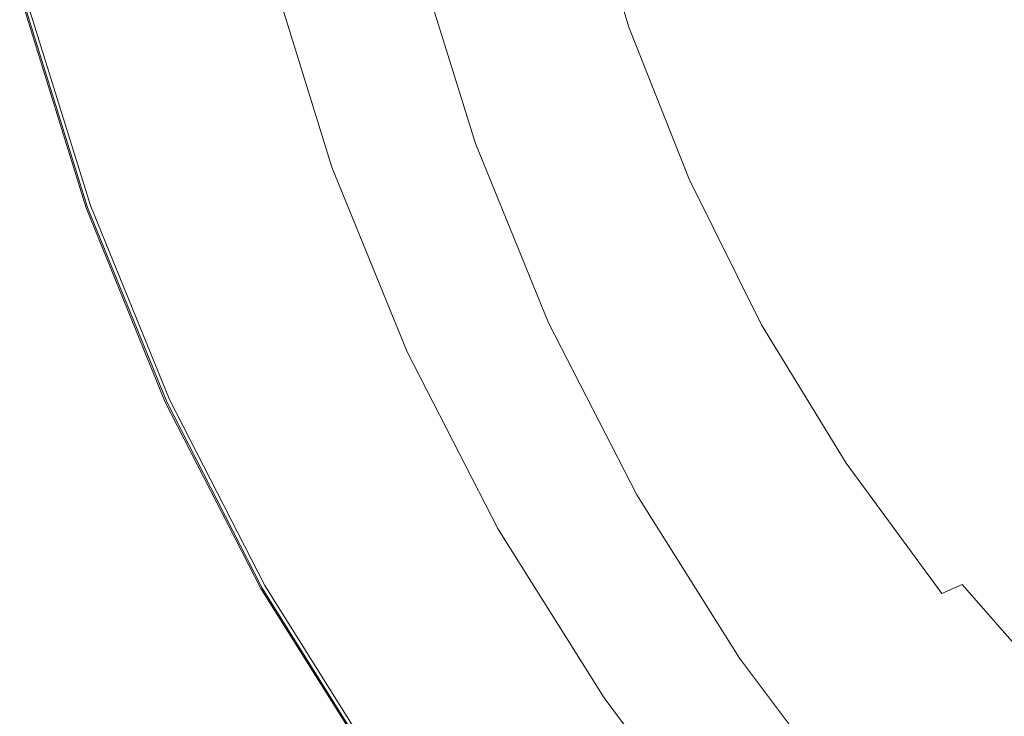
# Model space of a CAD drawing. Extents: x -557 to 1033, y -210 to 550.
# Drawn here: x -545 to -392, y -36 to 72 of the extents above; entities that cross this region are included whole.
import ezdxf

# ---------------------------------------------------------------- set-up
doc = ezdxf.new("R2010")
doc.units = 0
doc.header["$LTSCALE"] = 500
doc.header["$MEASUREMENT"] = 0
doc.layers.add('VICTORIA_CERAMIKA', color=7, linetype='Continuous')

msp = doc.modelspace()

# ---------------------------------------------------------------- linework, layer by layer
at = {"layer": 'VICTORIA_CERAMIKA', "lineweight": 0}
for points, invisible_edges in [([(-450.49, 70.52, 943.01), (-457.81, 94.73, 943.01), (-463.22, 93.58, 945.69), (-455.78, 69, 945.69)], 15), ([(-450.49, 70.52, 943.01), (-447, 71.27, 938.81), (-454.26, 95.3, 938.81), (-457.81, 94.73, 943.01)], 7), ([(-447, 71.27, 938.81), (-443.78, 71.74, 932.65), (-451, 95.65, 932.65), (-454.26, 95.3, 938.81)], 15), ([(-455.78, 69, 945.69), (-463.22, 93.58, 945.69), (-472.04, 91.5, 947.29), (-464.37, 66.26, 947.29)], 15), ([(-477.8, 61.81, 948.25), (-464.37, 66.26, 947.29), (-472.04, 91.5, 947.29), (-485.84, 88.14, 948.25)], 15), ([(-423.18, 60.96, 308.82), (-431.43, 87.5, 308.82), (-392.12, 92.34, 308.82), (-384.35, 67.36, 308.82)], 15), ([(-493.56, 56.53, 948.71), (-477.8, 61.81, 948.25), (-485.84, 88.14, 948.25), (-502.04, 84.14, 948.71)], 15), ([(-447.4, 56.97, 308.87), (-455.95, 84.47, 308.87), (-431.43, 87.5, 308.82), (-423.18, 60.96, 308.82)], 15), ([(-493.56, 56.53, 948.71), (-502.04, 84.14, 948.71), (-518.08, 80.16, 948.82), (-509.16, 51.27, 948.82)], 15), ([(-447.4, 56.97, 308.87), (-460.98, 54.73, 309.05), (-469.7, 82.78, 309.05), (-455.95, 84.47, 308.87)], 15), ([(-460.98, 54.73, 309.05), (-467.88, 53.59, 309.39), (-476.68, 81.92, 309.39), (-469.7, 82.78, 309.05)], 15), ([(-476.68, 52.14, 328.81), (-479.66, 51.65, 358.52), (-488.61, 80.45, 358.52), (-485.6, 80.82, 328.81)], 15), ([(-476.68, 52.14, 328.81), (-485.6, 80.82, 328.81), (-484.39, 80.97, 316.9), (-475.49, 52.34, 316.9)], 15), ([(-475.49, 52.34, 316.9), (-484.39, 80.97, 316.9), (-484.12, 81, 314.24), (-475.22, 52.38, 314.24)], 15), ([(-475.03, 52.42, 312.27), (-475.22, 52.38, 314.24), (-484.12, 81, 314.24), (-483.92, 81.03, 312.27)], 15), ([(-474.2, 52.55, 310.89), (-475.03, 52.42, 312.27), (-483.92, 81.03, 312.27), (-483.09, 81.13, 310.89)], 7), ([(-474.2, 52.55, 310.89), (-483.09, 81.13, 310.89), (-480.91, 81.4, 309.97), (-472.05, 52.91, 309.97)], 15), ([(-472.05, 52.91, 309.97), (-480.91, 81.4, 309.97), (-476.68, 81.92, 309.39), (-467.88, 53.59, 309.39)], 15), ([(-509.16, 51.27, 948.82), (-518.08, 80.16, 948.82), (-531.37, 76.85, 948.7), (-522.09, 46.9, 948.7)], 15), ([(-494.4, 49.22, 505.57), (-503.53, 78.61, 505.57), (-494.3, 79.75, 414.59), (-485.28, 50.73, 414.59)], 15), ([(-479.66, 51.65, 358.52), (-485.28, 50.73, 414.59), (-494.3, 79.75, 414.59), (-488.61, 80.45, 358.52)], 15), ([(-404.77, 77.36, 858.16), (-396.12, 55.51, 858.16), (-383.08, 57.87, 832.92), (-391.56, 79.26, 832.92)], 15), ([(-507.61, 47.05, 911.86), (-516.91, 76.96, 911.86), (-510.6, 77.74, 911.67), (-501.38, 48.07, 911.67)], 15), ([(-507.58, 47.05, 910.08), (-501.36, 48.07, 910.27), (-510.58, 77.74, 910.27), (-516.88, 76.97, 910.08)], 15), ([(-505.25, 47.43, 613.88), (-514.52, 77.26, 613.88), (-503.53, 78.61, 505.57), (-494.4, 49.22, 505.57)], 15), ([(-497.64, 48.69, 911.35), (-501.38, 48.07, 911.67), (-510.6, 77.74, 911.67), (-506.81, 78.21, 911.35)], 15), ([(-497.63, 48.69, 910.59), (-506.81, 78.21, 910.59), (-510.58, 77.74, 910.27), (-501.36, 48.07, 910.27)], 15), ([(-496.39, 48.89, 910.97), (-497.64, 48.69, 911.35), (-506.81, 78.21, 911.35), (-505.55, 78.36, 910.97)], 7), ([(-496.39, 48.89, 910.97), (-505.55, 78.36, 910.97), (-506.81, 78.21, 910.59), (-497.63, 48.69, 910.59)], 15), ([(-529.85, 44.28, 948.52), (-522.09, 46.9, 948.7), (-531.37, 76.85, 948.7), (-539.34, 74.87, 948.52)], 15), ([(-505.25, 47.43, 613.88), (-516.08, 45.65, 721.95), (-525.49, 75.91, 721.95), (-514.52, 77.26, 613.88)], 15), ([(-515.08, 45.81, 911.97), (-524.47, 76.03, 911.97), (-516.91, 76.96, 911.86), (-507.61, 47.05, 911.86)], 15), ([(-515.03, 45.82, 909.95), (-507.58, 47.05, 910.08), (-516.88, 76.97, 910.08), (-524.42, 76.04, 909.95)], 15), ([(-404.77, 77.36, 858.16), (-413.9, 76.04, 875.58), (-405.12, 53.89, 875.58), (-396.12, 55.51, 858.16)], 15), ([(-533.72, 42.96, 947.75), (-529.85, 44.28, 948.52), (-539.34, 74.87, 948.52), (-543.33, 73.88, 947.75)], 7), ([(-530.62, 43.25, 867.05), (-540.21, 74.09, 867.05), (-534.64, 74.78, 812.2), (-525.13, 44.16, 812.2)], 15), ([(-522.56, 44.58, 912.05), (-528.79, 43.55, 912.14), (-538.35, 74.32, 912.14), (-532.04, 75.1, 912.05)], 15), ([(-522.48, 44.59, 909.82), (-531.96, 75.11, 909.82), (-538.24, 74.34, 909.61), (-528.67, 43.57, 909.61)], 15), ([(-516.08, 45.65, 721.95), (-525.13, 44.16, 812.2), (-534.64, 74.78, 812.2), (-525.49, 75.91, 721.95)], 15), ([(-515.08, 45.81, 911.97), (-522.56, 44.58, 912.05), (-532.04, 75.1, 912.05), (-524.47, 76.03, 911.97)], 15), ([(-515.03, 45.82, 909.95), (-524.42, 76.04, 909.95), (-531.96, 75.11, 909.82), (-522.48, 44.59, 909.82)], 15), ([(-427.58, 74.07, 901.71), (-418.61, 51.45, 901.71), (-411.98, 52.65, 888.87), (-420.85, 75.04, 888.87)], 15), ([(-413.9, 76.04, 875.58), (-420.85, 75.04, 888.87), (-411.98, 52.65, 888.87), (-405.12, 53.89, 875.58)], 15), ([(-533.72, 42.96, 947.75), (-543.33, 73.88, 947.75), (-544.66, 73.54, 945.9), (-535.02, 42.53, 945.9)], 15), ([(-534.39, 42.63, 913.02), (-535.02, 42.53, 914.82), (-544.66, 73.54, 914.82), (-544.03, 73.62, 913.02)], 7), ([(-535.02, 42.53, 914.82), (-535.02, 42.53, 918.23), (-544.66, 73.54, 918.23), (-544.66, 73.54, 914.82)], 15), ([(-535.02, 42.53, 945.9), (-544.66, 73.54, 945.9), (-544.66, 73.54, 942.45), (-535.02, 42.53, 942.45)], 15), ([(-535.02, 42.53, 930.33), (-535.02, 42.53, 936.91), (-544.66, 73.54, 936.91), (-544.66, 73.54, 930.33)], 15), ([(-535.02, 42.53, 936.91), (-535.02, 42.53, 942.45), (-544.66, 73.54, 942.45), (-544.66, 73.54, 936.91)], 15), ([(-535.02, 42.53, 930.33), (-544.66, 73.54, 930.33), (-544.66, 73.54, 923.75), (-535.02, 42.53, 923.75)], 15), ([(-535.02, 42.53, 923.75), (-544.66, 73.54, 923.75), (-544.66, 73.54, 918.23), (-535.02, 42.53, 918.23)], 15), ([(-534.18, 42.66, 908.73), (-543.81, 73.65, 908.73), (-544.36, 73.58, 907.98), (-534.72, 42.57, 907.98)], 15), ([(-534.72, 42.57, 907.98), (-544.36, 73.58, 907.98), (-544.26, 73.59, 906.97), (-534.62, 42.59, 906.97)], 15), ([(-534.49, 42.61, 905.67), (-534.62, 42.59, 906.97), (-544.26, 73.59, 906.97), (-544.13, 73.61, 905.67)], 15), ([(-533.45, 42.78, 895.28), (-534.49, 42.61, 905.67), (-544.13, 73.61, 905.67), (-543.07, 73.74, 895.28)], 15), ([(-534.39, 42.63, 913.02), (-544.03, 73.62, 913.02), (-542.14, 73.86, 912.29), (-532.52, 42.94, 912.29)], 15), ([(-534.18, 42.66, 908.73), (-532.37, 42.96, 909.26), (-541.98, 73.88, 909.26), (-543.81, 73.65, 908.73)], 7), ([(-533.45, 42.78, 895.28), (-543.07, 73.74, 895.28), (-540.21, 74.09, 867.05), (-530.62, 43.25, 867.05)], 15), ([(-532.52, 42.94, 912.29), (-542.14, 73.86, 912.29), (-538.35, 74.32, 912.14), (-528.79, 43.55, 912.14)], 15), ([(-532.37, 42.96, 909.26), (-528.67, 43.57, 909.61), (-538.24, 74.34, 909.61), (-541.98, 73.88, 909.26)], 15), ([(-433.81, 73.17, 913.61), (-439.29, 72.38, 924.08), (-430.17, 49.37, 924.08), (-424.76, 50.34, 913.61)], 15), ([(-433.81, 73.17, 913.61), (-424.76, 50.34, 913.61), (-418.61, 51.45, 901.71), (-427.58, 74.07, 901.71)], 15), ([(-447, 71.27, 938.81), (-437.78, 47.99, 938.81), (-434.6, 48.57, 932.65), (-443.78, 71.74, 932.65)], 15), ([(-439.29, 72.38, 924.08), (-443.78, 71.74, 932.65), (-434.6, 48.57, 932.65), (-430.17, 49.37, 924.08)], 15), ([(-450.49, 70.52, 943.01), (-455.78, 69, 945.69), (-446.32, 45.19, 945.69), (-441.19, 47.06, 943.01)], 7), ([(-450.49, 70.52, 943.01), (-441.19, 47.06, 943.01), (-437.78, 47.99, 938.81), (-447, 71.27, 938.81)], 15), ([(-455.78, 69, 945.69), (-464.37, 66.26, 947.29), (-454.62, 41.8, 947.29), (-446.32, 45.19, 945.69)], 15), ([(-423.18, 60.96, 308.82), (-384.35, 67.36, 308.82), (-374.49, 43.16, 308.82), (-412.7, 35.25, 308.82)], 15), ([(-477.8, 61.81, 948.25), (-467.59, 36.31, 948.25), (-454.62, 41.8, 947.29), (-464.37, 66.26, 947.29)], 15), ([(-493.56, 56.53, 948.71), (-482.79, 29.78, 948.71), (-467.59, 36.31, 948.25), (-477.8, 61.81, 948.25)], 15), ([(-447.4, 56.97, 308.87), (-423.18, 60.96, 308.82), (-412.7, 35.25, 308.82), (-436.54, 30.32, 308.87)], 15), ([(-396.12, 55.51, 858.16), (-385.68, 34.54, 858.16), (-372.86, 37.32, 832.92), (-383.08, 57.87, 832.92)], 15), ([(-493.56, 56.53, 948.71), (-509.16, 51.27, 948.82), (-497.83, 23.28, 948.82), (-482.79, 29.78, 948.71)], 15), ([(-447.4, 56.97, 308.87), (-436.54, 30.32, 308.87), (-449.9, 27.55, 309.05), (-460.98, 54.73, 309.05)], 15), ([(-396.12, 55.51, 858.16), (-405.12, 53.89, 875.58), (-394.53, 32.62, 875.58), (-385.68, 34.54, 858.16)], 15), ([(-472.05, 52.91, 309.97), (-467.88, 53.59, 309.39), (-456.69, 26.15, 309.39), (-460.8, 25.3, 309.97)], 15), ([(-460.98, 54.73, 309.05), (-449.9, 27.55, 309.05), (-456.69, 26.15, 309.39), (-467.88, 53.59, 309.39)], 15), ([(-405.12, 53.89, 875.58), (-411.98, 52.65, 888.87), (-401.28, 31.15, 888.87), (-394.53, 32.62, 875.58)], 15), ([(-476.68, 52.14, 328.81), (-465.35, 24.36, 328.81), (-468.28, 23.75, 358.52), (-479.66, 51.65, 358.52)], 15), ([(-476.68, 52.14, 328.81), (-475.49, 52.34, 316.9), (-464.18, 24.6, 316.9), (-465.35, 24.36, 328.81)], 15), ([(-475.49, 52.34, 316.9), (-475.22, 52.38, 314.24), (-463.92, 24.65, 314.24), (-464.18, 24.6, 316.9)], 15), ([(-475.03, 52.42, 312.27), (-463.72, 24.69, 312.27), (-463.92, 24.65, 314.24), (-475.22, 52.38, 314.24)], 15), ([(-474.2, 52.55, 310.89), (-462.91, 24.86, 310.89), (-463.72, 24.69, 312.27), (-475.03, 52.42, 312.27)], 15), ([(-474.2, 52.55, 310.89), (-472.05, 52.91, 309.97), (-460.8, 25.3, 309.97), (-462.91, 24.86, 310.89)], 7), ([(-418.61, 51.45, 901.71), (-407.8, 29.74, 901.71), (-401.28, 31.15, 888.87), (-411.98, 52.65, 888.87)], 15), ([(-509.16, 51.27, 948.82), (-522.09, 46.9, 948.7), (-510.3, 17.88, 948.7), (-497.83, 23.28, 948.82)], 15), ([(-494.4, 49.22, 505.57), (-485.28, 50.73, 414.59), (-473.81, 22.6, 414.59), (-482.79, 20.75, 505.57)], 15), ([(-479.66, 51.65, 358.52), (-468.28, 23.75, 358.52), (-473.81, 22.6, 414.59), (-485.28, 50.73, 414.59)], 15), ([(-424.76, 50.34, 913.61), (-430.17, 49.37, 924.08), (-419.17, 27.27, 924.08), (-413.85, 28.42, 913.61)], 15), ([(-424.76, 50.34, 913.61), (-413.85, 28.42, 913.61), (-407.8, 29.74, 901.71), (-418.61, 51.45, 901.71)], 15), ([(-505.25, 47.43, 613.88), (-494.4, 49.22, 505.57), (-482.79, 20.75, 505.57), (-493.47, 18.54, 613.88)], 15), ([(-496.39, 48.89, 910.97), (-484.75, 20.34, 910.97), (-485.98, 20.09, 911.35), (-497.64, 48.69, 911.35)], 15), ([(-496.39, 48.89, 910.97), (-497.63, 48.69, 910.59), (-485.97, 20.09, 910.59), (-484.75, 20.34, 910.97)], 7), ([(-430.17, 49.37, 924.08), (-434.6, 48.57, 932.65), (-423.52, 26.32, 932.65), (-419.17, 27.27, 924.08)], 15), ([(-505.25, 47.43, 613.88), (-493.47, 18.54, 613.88), (-504.13, 16.33, 721.95), (-516.08, 45.65, 721.95)], 15), ([(-507.61, 47.05, 911.86), (-501.38, 48.07, 911.67), (-489.66, 19.33, 911.67), (-495.79, 18.06, 911.86)], 15), ([(-507.58, 47.05, 910.08), (-495.76, 18.06, 910.08), (-489.64, 19.33, 910.27), (-501.36, 48.07, 910.27)], 15), ([(-497.64, 48.69, 911.35), (-485.98, 20.09, 911.35), (-489.66, 19.33, 911.67), (-501.38, 48.07, 911.67)], 15), ([(-497.63, 48.69, 910.59), (-501.36, 48.07, 910.27), (-489.64, 19.33, 910.27), (-485.97, 20.09, 910.59)], 15), ([(-441.19, 47.06, 943.01), (-429.98, 24.54, 943.01), (-426.65, 25.64, 938.81), (-437.78, 47.99, 938.81)], 15), ([(-437.78, 47.99, 938.81), (-426.65, 25.64, 938.81), (-423.52, 26.32, 932.65), (-434.6, 48.57, 932.65)], 15), ([(-529.85, 44.28, 948.52), (-517.78, 14.63, 948.52), (-510.3, 17.88, 948.7), (-522.09, 46.9, 948.7)], 15), ([(-515.08, 45.81, 911.97), (-503.14, 16.53, 911.97), (-510.5, 15.01, 912.05), (-522.56, 44.58, 912.05)], 15), ([(-515.03, 45.82, 909.95), (-522.48, 44.59, 909.82), (-510.42, 15.03, 909.82), (-503.09, 16.54, 909.95)], 15), ([(-515.08, 45.81, 911.97), (-507.61, 47.05, 911.86), (-495.79, 18.06, 911.86), (-503.14, 16.53, 911.97)], 15), ([(-515.03, 45.82, 909.95), (-503.09, 16.54, 909.95), (-495.76, 18.06, 910.08), (-507.58, 47.05, 910.08)], 15), ([(-441.19, 47.06, 943.01), (-446.32, 45.19, 945.69), (-434.91, 22.33, 945.69), (-429.98, 24.54, 943.01)], 7), ([(-533.72, 42.96, 947.75), (-521.52, 13.01, 947.75), (-517.78, 14.63, 948.52), (-529.85, 44.28, 948.52)], 15), ([(-530.62, 43.25, 867.05), (-525.13, 44.16, 812.2), (-513.03, 14.49, 812.2), (-518.44, 13.37, 867.05)], 15), ([(-522.56, 44.58, 912.05), (-510.5, 15.01, 912.05), (-516.63, 13.74, 912.14), (-528.79, 43.55, 912.14)], 15), ([(-522.48, 44.59, 909.82), (-528.67, 43.57, 909.61), (-516.52, 13.76, 909.61), (-510.42, 15.03, 909.82)], 15), ([(-516.08, 45.65, 721.95), (-504.13, 16.33, 721.95), (-513.03, 14.49, 812.2), (-525.13, 44.16, 812.2)], 15), ([(-446.32, 45.19, 945.69), (-454.62, 41.8, 947.29), (-442.87, 18.32, 947.29), (-434.91, 22.33, 945.69)], 15), ([(-533.72, 42.96, 947.75), (-535.02, 42.53, 945.9), (-522.76, 12.47, 945.9), (-521.52, 13.01, 947.75)], 7), ([(-534.39, 42.63, 913.02), (-522.15, 12.6, 913.02), (-522.76, 12.47, 914.82), (-535.02, 42.53, 914.82)], 15), ([(-534.18, 42.66, 908.73), (-534.72, 42.57, 907.98), (-522.48, 12.53, 907.98), (-521.94, 12.64, 908.73)], 7), ([(-533.45, 42.78, 895.28), (-521.22, 12.79, 895.28), (-522.25, 12.58, 905.67), (-534.49, 42.61, 905.67)], 15), ([(-534.39, 42.63, 913.02), (-532.52, 42.94, 912.29), (-520.31, 12.98, 912.29), (-522.15, 12.6, 913.02)], 7), ([(-534.18, 42.66, 908.73), (-521.94, 12.64, 908.73), (-520.16, 13.01, 909.26), (-532.37, 42.96, 909.26)], 15), ([(-533.45, 42.78, 895.28), (-530.62, 43.25, 867.05), (-518.44, 13.37, 867.05), (-521.22, 12.79, 895.28)], 15), ([(-532.52, 42.94, 912.29), (-528.79, 43.55, 912.14), (-516.63, 13.74, 912.14), (-520.31, 12.98, 912.29)], 15), ([(-532.37, 42.96, 909.26), (-520.16, 13.01, 909.26), (-516.52, 13.76, 909.61), (-528.67, 43.57, 909.61)], 15), ([(-412.7, 35.25, 308.82), (-374.49, 43.16, 308.82), (-362.59, 19.93, 308.82), (-400.06, 10.57, 308.82)], 15), ([(-535.02, 42.53, 914.82), (-522.76, 12.47, 914.82), (-522.76, 12.47, 918.23), (-535.02, 42.53, 918.23)], 15), ([(-535.02, 42.53, 945.9), (-535.02, 42.53, 942.45), (-522.76, 12.47, 942.45), (-522.76, 12.47, 945.9)], 15), ([(-535.02, 42.53, 930.33), (-535.02, 42.53, 923.75), (-522.76, 12.47, 923.75), (-522.76, 12.47, 930.33)], 15), ([(-535.02, 42.53, 923.75), (-535.02, 42.53, 918.23), (-522.76, 12.47, 918.23), (-522.76, 12.47, 923.75)], 15), ([(-535.02, 42.53, 930.33), (-522.76, 12.47, 930.33), (-522.76, 12.47, 936.91), (-535.02, 42.53, 936.91)], 15), ([(-535.02, 42.53, 936.91), (-522.76, 12.47, 936.91), (-522.76, 12.47, 942.45), (-535.02, 42.53, 942.45)], 15), ([(-534.72, 42.57, 907.98), (-534.62, 42.59, 906.97), (-522.38, 12.55, 906.97), (-522.48, 12.53, 907.98)], 15), ([(-534.49, 42.61, 905.67), (-522.25, 12.58, 905.67), (-522.38, 12.55, 906.97), (-534.62, 42.59, 906.97)], 15), ([(-467.59, 36.31, 948.25), (-455.26, 11.82, 948.25), (-442.87, 18.32, 947.29), (-454.62, 41.8, 947.29)], 15), ([(-482.79, 29.78, 948.71), (-469.8, 4.09, 948.71), (-455.26, 11.82, 948.25), (-467.59, 36.31, 948.25)], 15), ([(-436.54, 30.32, 308.87), (-412.7, 35.25, 308.82), (-400.06, 10.57, 308.82), (-423.43, 4.73, 308.87)], 15), ([(-373.51, 14.61, 858.16), (-385.68, 34.54, 858.16), (-394.53, 32.62, 875.58), (-382.19, 12.4, 875.58)], 15), ([(-382.19, 12.4, 875.58), (-394.53, 32.62, 875.58), (-401.28, 31.15, 888.87), (-388.81, 10.72, 888.87)], 15), ([(-395.21, 9.1, 901.71), (-388.81, 10.72, 888.87), (-401.28, 31.15, 888.87), (-407.8, 29.74, 901.71)], 15), ([(-482.79, 29.78, 948.71), (-497.83, 23.28, 948.82), (-484.17, -3.6, 948.82), (-469.8, 4.09, 948.71)], 15), ([(-436.54, 30.32, 308.87), (-423.43, 4.73, 308.87), (-436.54, 1.46, 309.05), (-449.9, 27.55, 309.05)], 15), ([(-401.14, 7.59, 913.61), (-395.21, 9.1, 901.71), (-407.8, 29.74, 901.71), (-413.85, 28.42, 913.61)], 15), ([(-449.9, 27.55, 309.05), (-436.54, 1.46, 309.05), (-443.19, -0.2, 309.39), (-456.69, 26.15, 309.39)], 15), ([(-401.14, 7.59, 913.61), (-413.85, 28.42, 913.61), (-419.17, 27.27, 924.08), (-406.35, 6.27, 924.08)], 15), ([(-460.8, 25.3, 309.97), (-456.69, 26.15, 309.39), (-443.19, -0.2, 309.39), (-447.22, -1.21, 309.97)], 15), ([(-413.69, 4.4, 938.81), (-410.62, 5.18, 932.65), (-423.52, 26.32, 932.65), (-426.65, 25.64, 938.81)], 15), ([(-406.35, 6.27, 924.08), (-419.17, 27.27, 924.08), (-423.52, 26.32, 932.65), (-410.62, 5.18, 932.65)], 15), ([(-465.35, 24.36, 328.81), (-451.69, -2.32, 328.81), (-454.56, -3.04, 358.52), (-468.28, 23.75, 358.52)], 15), ([(-465.35, 24.36, 328.81), (-464.18, 24.6, 316.9), (-450.54, -2.04, 316.9), (-451.69, -2.32, 328.81)], 15), ([(-464.18, 24.6, 316.9), (-463.92, 24.65, 314.24), (-450.28, -1.97, 314.24), (-450.54, -2.04, 316.9)], 15), ([(-463.72, 24.69, 312.27), (-450.09, -1.92, 312.27), (-450.28, -1.97, 314.24), (-463.92, 24.65, 314.24)], 15), ([(-462.91, 24.86, 310.89), (-449.29, -1.72, 310.89), (-450.09, -1.92, 312.27), (-463.72, 24.69, 312.27)], 15), ([(-462.91, 24.86, 310.89), (-460.8, 25.3, 309.97), (-447.22, -1.21, 309.97), (-449.29, -1.72, 310.89)], 7), ([(-416.91, 3.14, 943.01), (-429.98, 24.54, 943.01), (-434.91, 22.33, 945.69), (-421.62, 0.6, 945.69)], 15), ([(-416.91, 3.14, 943.01), (-413.69, 4.4, 938.81), (-426.65, 25.64, 938.81), (-429.98, 24.54, 943.01)], 7), ([(-497.83, 23.28, 948.82), (-510.3, 17.88, 948.7), (-496.07, -9.99, 948.7), (-484.17, -3.6, 948.82)], 15), ([(-468.28, 23.75, 358.52), (-454.56, -3.04, 358.52), (-459.98, -4.39, 414.59), (-473.81, 22.6, 414.59)], 15), ([(-482.79, 20.75, 505.57), (-473.81, 22.6, 414.59), (-459.98, -4.39, 414.59), (-468.78, -6.59, 505.57)], 15), ([(-421.62, 0.6, 945.69), (-434.91, 22.33, 945.69), (-442.87, 18.32, 947.29), (-429.17, -4, 947.29)], 15), ([(-493.47, 18.54, 613.88), (-482.79, 20.75, 505.57), (-468.78, -6.59, 505.57), (-479.26, -9.21, 613.88)], 15), ([(-485.98, 20.09, 911.35), (-471.91, -7.37, 911.35), (-475.52, -8.27, 911.67), (-489.66, 19.33, 911.67)], 15), ([(-485.97, 20.09, 910.59), (-489.64, 19.33, 910.27), (-475.5, -8.27, 910.27), (-471.9, -7.37, 910.59)], 15), ([(-484.75, 20.34, 910.97), (-470.71, -7.07, 910.97), (-471.91, -7.37, 911.35), (-485.98, 20.09, 911.35)], 15), ([(-484.75, 20.34, 910.97), (-485.97, 20.09, 910.59), (-471.9, -7.37, 910.59), (-470.71, -7.07, 910.97)], 7), ([(-385.32, -12.89, 308.82), (-400.06, 10.57, 308.82), (-362.59, 19.93, 308.82), (-348.72, -2.15, 308.82)], 15), ([(-493.47, 18.54, 613.88), (-479.26, -9.21, 613.88), (-489.71, -11.82, 721.95), (-504.13, 16.33, 721.95)], 15), ([(-495.79, 18.06, 911.86), (-489.66, 19.33, 911.67), (-475.52, -8.27, 911.67), (-481.53, -9.78, 911.86)], 15), ([(-495.76, 18.06, 910.08), (-481.5, -9.77, 910.08), (-475.5, -8.27, 910.27), (-489.64, 19.33, 910.27)], 15), ([(-440.91, -11.46, 948.25), (-429.17, -4, 947.29), (-442.87, 18.32, 947.29), (-455.26, 11.82, 948.25)], 15), ([(-517.78, 14.63, 948.52), (-503.22, -13.83, 948.52), (-496.07, -9.99, 948.7), (-510.3, 17.88, 948.7)], 15), ([(-503.14, 16.53, 911.97), (-495.79, 18.06, 911.86), (-481.53, -9.78, 911.86), (-488.74, -11.58, 911.97)], 15), ([(-503.09, 16.54, 909.95), (-488.69, -11.57, 909.95), (-481.5, -9.77, 910.08), (-495.76, 18.06, 910.08)], 15), ([(-504.13, 16.33, 721.95), (-489.71, -11.82, 721.95), (-498.44, -14, 812.2), (-513.03, 14.49, 812.2)], 15), ([(-503.14, 16.53, 911.97), (-488.74, -11.58, 911.97), (-495.96, -13.38, 912.05), (-510.5, 15.01, 912.05)], 15), ([(-503.09, 16.54, 909.95), (-510.42, 15.03, 909.82), (-495.88, -13.36, 909.82), (-488.69, -11.57, 909.95)], 15), ([(-521.52, 13.01, 947.75), (-506.79, -15.74, 947.75), (-503.22, -13.83, 948.52), (-517.78, 14.63, 948.52)], 15), ([(-520.31, 12.98, 912.29), (-516.63, 13.74, 912.14), (-501.97, -14.88, 912.14), (-505.58, -15.78, 912.29)], 15), ([(-520.16, 13.01, 909.26), (-505.42, -15.74, 909.26), (-501.86, -14.85, 909.61), (-516.52, 13.76, 909.61)], 15), ([(-518.44, 13.37, 867.05), (-513.03, 14.49, 812.2), (-498.44, -14, 812.2), (-503.74, -15.32, 867.05)], 15), ([(-510.5, 15.01, 912.05), (-495.96, -13.38, 912.05), (-501.97, -14.88, 912.14), (-516.63, 13.74, 912.14)], 15), ([(-510.42, 15.03, 909.82), (-516.52, 13.76, 909.61), (-501.86, -14.85, 909.61), (-495.88, -13.36, 909.82)], 15), ([(-521.52, 13.01, 947.75), (-522.76, 12.47, 945.9), (-507.98, -16.38, 945.9), (-506.79, -15.74, 947.75)], 7), ([(-522.15, 12.6, 913.02), (-507.38, -16.23, 913.02), (-507.98, -16.38, 914.82), (-522.76, 12.47, 914.82)], 15), ([(-522.76, 12.47, 914.82), (-507.98, -16.38, 914.82), (-507.98, -16.38, 918.23), (-522.76, 12.47, 918.23)], 15), ([(-522.76, 12.47, 945.9), (-522.76, 12.47, 942.45), (-507.98, -16.38, 942.45), (-507.98, -16.38, 945.9)], 15), ([(-522.76, 12.47, 930.33), (-522.76, 12.47, 923.75), (-507.98, -16.38, 923.75), (-507.98, -16.38, 930.33)], 15), ([(-522.76, 12.47, 923.75), (-522.76, 12.47, 918.23), (-507.98, -16.38, 918.23), (-507.98, -16.38, 923.75)], 15), ([(-522.76, 12.47, 930.33), (-507.98, -16.38, 930.33), (-507.98, -16.38, 936.91), (-522.76, 12.47, 936.91)], 15), ([(-522.76, 12.47, 936.91), (-507.98, -16.38, 936.91), (-507.98, -16.38, 942.45), (-522.76, 12.47, 942.45)], 15), ([(-521.94, 12.64, 908.73), (-522.48, 12.53, 907.98), (-507.7, -16.31, 907.98), (-507.17, -16.18, 908.73)], 7), ([(-522.48, 12.53, 907.98), (-522.38, 12.55, 906.97), (-507.6, -16.29, 906.97), (-507.7, -16.31, 907.98)], 15), ([(-522.25, 12.58, 905.67), (-507.48, -16.26, 905.67), (-507.6, -16.29, 906.97), (-522.38, 12.55, 906.97)], 15), ([(-521.22, 12.79, 895.28), (-506.47, -16.01, 895.28), (-507.48, -16.26, 905.67), (-522.25, 12.58, 905.67)], 15), ([(-522.15, 12.6, 913.02), (-520.31, 12.98, 912.29), (-505.58, -15.78, 912.29), (-507.38, -16.23, 913.02)], 7), ([(-521.94, 12.64, 908.73), (-507.17, -16.18, 908.73), (-505.42, -15.74, 909.26), (-520.16, 13.01, 909.26)], 15), ([(-521.22, 12.79, 895.28), (-518.44, 13.37, 867.05), (-503.74, -15.32, 867.05), (-506.47, -16.01, 895.28)], 15), ([(-454.65, -20.32, 948.71), (-440.91, -11.46, 948.25), (-455.26, 11.82, 948.25), (-469.8, 4.09, 948.71)], 15), ([(-380.94, -10.32, 901.71), (-374.69, -8.5, 888.87), (-388.81, 10.72, 888.87), (-395.21, 9.1, 901.71)], 15), ([(-408.16, -19.58, 308.87), (-423.43, 4.73, 308.87), (-400.06, 10.57, 308.82), (-385.32, -12.89, 308.82)], 15), ([(-386.73, -12.01, 913.61), (-380.94, -10.32, 901.71), (-395.21, 9.1, 901.71), (-401.14, 7.59, 913.61)], 15), ([(-391.83, -13.49, 924.08), (-406.35, 6.27, 924.08), (-410.62, 5.18, 932.65), (-396, -14.71, 932.65)], 15), ([(-386.73, -12.01, 913.61), (-401.14, 7.59, 913.61), (-406.35, 6.27, 924.08), (-391.83, -13.49, 924.08)], 15), ([(-408.16, -19.58, 308.87), (-420.96, -23.34, 309.05), (-436.54, 1.46, 309.05), (-423.43, 4.73, 308.87)], 15), ([(-399, -15.58, 938.81), (-396, -14.71, 932.65), (-410.62, 5.18, 932.65), (-413.69, 4.4, 938.81)], 15), ([(-454.65, -20.32, 948.71), (-469.8, 4.09, 948.71), (-484.17, -3.6, 948.82), (-468.24, -29.14, 948.82)], 15), ([(-402.1, -17, 943.01), (-416.91, 3.14, 943.01), (-421.62, 0.6, 945.69), (-406.56, -19.84, 945.69)], 15), ([(-402.1, -17, 943.01), (-399, -15.58, 938.81), (-413.69, 4.4, 938.81), (-416.91, 3.14, 943.01)], 7), ([(-420.96, -23.34, 309.05), (-427.46, -25.24, 309.39), (-443.19, -0.2, 309.39), (-436.54, 1.46, 309.05)], 15), ([(-406.56, -19.84, 945.69), (-421.62, 0.6, 945.69), (-429.17, -4, 947.29), (-413.65, -25, 947.29)], 15), ([(-433.42, -26.99, 310.89), (-449.29, -1.72, 310.89), (-447.22, -1.21, 309.97), (-431.4, -26.4, 309.97)], 15), ([(-431.4, -26.4, 309.97), (-447.22, -1.21, 309.97), (-443.19, -0.2, 309.39), (-427.46, -25.24, 309.39)], 15), ([(-438.57, -28.5, 358.52), (-443.87, -30.05, 414.59), (-459.98, -4.39, 414.59), (-454.56, -3.04, 358.52)], 15), ([(-435.76, -27.68, 328.81), (-438.57, -28.5, 358.52), (-454.56, -3.04, 358.52), (-451.69, -2.32, 328.81)], 15), ([(-435.76, -27.68, 328.81), (-451.69, -2.32, 328.81), (-450.54, -2.04, 316.9), (-434.64, -27.35, 316.9)], 15), ([(-434.64, -27.35, 316.9), (-450.54, -2.04, 316.9), (-450.28, -1.97, 314.24), (-434.39, -27.27, 314.24)], 15), ([(-434.2, -27.22, 312.27), (-434.39, -27.27, 314.24), (-450.28, -1.97, 314.24), (-450.09, -1.92, 312.27)], 15), ([(-433.42, -26.99, 310.89), (-434.2, -27.22, 312.27), (-450.09, -1.92, 312.27), (-449.29, -1.72, 310.89)], 7), ([(-468.24, -29.14, 948.82), (-484.17, -3.6, 948.82), (-496.07, -9.99, 948.7), (-479.5, -36.47, 948.7)], 15), ([(-452.46, -32.57, 505.57), (-468.78, -6.59, 505.57), (-459.98, -4.39, 414.59), (-443.87, -30.05, 414.59)], 15), ([(-424.64, -33.35, 948.25), (-413.65, -25, 947.29), (-429.17, -4, 947.29), (-440.91, -11.46, 948.25)], 15), ([(-462.7, -35.58, 613.88), (-479.26, -9.21, 613.88), (-468.78, -6.59, 505.57), (-452.46, -32.57, 505.57)], 15), ([(-455.52, -33.47, 911.35), (-459.04, -34.5, 911.67), (-475.52, -8.27, 911.67), (-471.91, -7.37, 911.35)], 15), ([(-455.51, -33.47, 910.59), (-471.9, -7.37, 910.59), (-475.5, -8.27, 910.27), (-459.03, -34.5, 910.27)], 15), ([(-454.34, -33.13, 910.97), (-455.52, -33.47, 911.35), (-471.91, -7.37, 911.35), (-470.71, -7.07, 910.97)], 7), ([(-454.34, -33.13, 910.97), (-470.71, -7.07, 910.97), (-471.9, -7.37, 910.59), (-455.51, -33.47, 910.59)], 15), ([(-464.91, -36.23, 911.86), (-481.53, -9.78, 911.86), (-475.52, -8.27, 911.67), (-459.04, -34.5, 911.67)], 15), ([(-464.89, -36.22, 910.08), (-459.03, -34.5, 910.27), (-475.5, -8.27, 910.27), (-481.5, -9.77, 910.08)], 15), ([(-486.25, -40.87, 948.52), (-479.5, -36.47, 948.7), (-496.07, -9.99, 948.7), (-503.22, -13.83, 948.52)], 15), ([(-462.7, -35.58, 613.88), (-472.91, -38.57, 721.95), (-489.71, -11.82, 721.95), (-479.26, -9.21, 613.88)], 15), ([(-471.96, -38.29, 911.97), (-488.74, -11.58, 911.97), (-481.53, -9.78, 911.86), (-464.91, -36.23, 911.86)], 15), ([(-471.92, -38.28, 909.95), (-464.89, -36.22, 910.08), (-481.5, -9.77, 910.08), (-488.69, -11.57, 909.95)], 15), ([(-472.91, -38.57, 721.95), (-481.43, -41.07, 812.2), (-498.44, -14, 812.2), (-489.71, -11.82, 721.95)], 15), ([(-471.96, -38.29, 911.97), (-479.01, -40.36, 912.05), (-495.96, -13.38, 912.05), (-488.74, -11.58, 911.97)], 15), ([(-471.92, -38.28, 909.95), (-488.69, -11.57, 909.95), (-495.88, -13.36, 909.82), (-478.94, -40.34, 909.82)], 15), ([(-437.5, -43.28, 948.71), (-424.64, -33.35, 948.25), (-440.91, -11.46, 948.25), (-454.65, -20.32, 948.71)], 15), ([(-479.01, -40.36, 912.05), (-484.88, -42.08, 912.14), (-501.97, -14.88, 912.14), (-495.96, -13.38, 912.05)], 15), ([(-478.94, -40.34, 909.82), (-495.88, -13.36, 909.82), (-501.86, -14.85, 909.61), (-484.78, -42.05, 909.61)], 15), ([(-390.86, -42.46, 308.87), (-408.16, -19.58, 308.87), (-385.32, -12.89, 308.82), (-368.63, -34.95, 308.82)], 15), ([(-391.83, -13.49, 924.08), (-396, -14.71, 932.65), (-379.79, -33.2, 932.65), (-375.73, -31.86, 924.08)], 11), ([(-489.63, -43.07, 947.75), (-486.25, -40.87, 948.52), (-503.22, -13.83, 948.52), (-506.79, -15.74, 947.75)], 7), ([(-488.41, -43.12, 912.29), (-505.58, -15.78, 912.29), (-501.97, -14.88, 912.14), (-484.88, -42.08, 912.14)], 15), ([(-488.26, -43.07, 909.26), (-484.78, -42.05, 909.61), (-501.86, -14.85, 909.61), (-505.42, -15.74, 909.26)], 15), ([(-486.62, -42.59, 867.05), (-503.74, -15.32, 867.05), (-498.44, -14, 812.2), (-481.43, -41.07, 812.2)], 15), ([(-399, -15.58, 938.81), (-382.71, -34.16, 938.81), (-379.79, -33.2, 932.65), (-396, -14.71, 932.65)], 13), ([(-489.63, -43.07, 947.75), (-506.79, -15.74, 947.75), (-507.98, -16.38, 945.9), (-490.76, -43.81, 945.9)], 15), ([(-490.17, -43.63, 913.02), (-490.76, -43.81, 914.82), (-507.98, -16.38, 914.82), (-507.38, -16.23, 913.02)], 7), ([(-490.76, -43.81, 914.82), (-490.76, -43.81, 918.23), (-507.98, -16.38, 918.23), (-507.98, -16.38, 914.82)], 15), ([(-490.76, -43.81, 945.9), (-507.98, -16.38, 945.9), (-507.98, -16.38, 942.45), (-490.76, -43.81, 942.45)], 15), ([(-490.76, -43.81, 930.33), (-490.76, -43.81, 936.91), (-507.98, -16.38, 936.91), (-507.98, -16.38, 930.33)], 15), ([(-490.76, -43.81, 936.91), (-490.76, -43.81, 942.45), (-507.98, -16.38, 942.45), (-507.98, -16.38, 936.91)], 15), ([(-490.76, -43.81, 930.33), (-507.98, -16.38, 930.33), (-507.98, -16.38, 923.75), (-490.76, -43.81, 923.75)], 15), ([(-490.76, -43.81, 923.75), (-507.98, -16.38, 923.75), (-507.98, -16.38, 918.23), (-490.76, -43.81, 918.23)], 15), ([(-489.97, -43.57, 908.73), (-507.17, -16.18, 908.73), (-507.7, -16.31, 907.98), (-490.48, -43.72, 907.98)], 15), ([(-490.48, -43.72, 907.98), (-507.7, -16.31, 907.98), (-507.6, -16.29, 906.97), (-490.39, -43.7, 906.97)], 15), ([(-490.26, -43.66, 905.67), (-490.39, -43.7, 906.97), (-507.6, -16.29, 906.97), (-507.48, -16.26, 905.67)], 15), ([(-489.28, -43.37, 895.28), (-490.26, -43.66, 905.67), (-507.48, -16.26, 905.67), (-506.47, -16.01, 895.28)], 15), ([(-490.17, -43.63, 913.02), (-507.38, -16.23, 913.02), (-505.58, -15.78, 912.29), (-488.41, -43.12, 912.29)], 15), ([(-489.97, -43.57, 908.73), (-488.26, -43.07, 909.26), (-505.42, -15.74, 909.26), (-507.17, -16.18, 908.73)], 7), ([(-489.28, -43.37, 895.28), (-506.47, -16.01, 895.28), (-503.74, -15.32, 867.05), (-486.62, -42.59, 867.05)], 15), ([(-402.1, -17, 943.01), (-385.68, -35.72, 943.01), (-382.71, -34.16, 938.81), (-399, -15.58, 938.81)], 3), ([(-402.1, -17, 943.01), (-406.56, -19.84, 945.69), (-389.86, -38.85, 945.69), (-385.68, -35.72, 943.01)], 15), ([(-390.86, -42.46, 308.87), (-403.32, -46.67, 309.05), (-420.96, -23.34, 309.05), (-408.16, -19.58, 308.87)], 15), ([(-437.5, -43.28, 948.71), (-454.65, -20.32, 948.71), (-468.24, -29.14, 948.82), (-450.2, -53.17, 948.82)], 15), ([(-406.56, -19.84, 945.69), (-413.65, -25, 947.29), (-396.44, -44.52, 947.29), (-389.86, -38.85, 945.69)], 15), ([(-403.32, -46.67, 309.05), (-409.64, -48.8, 309.39), (-427.46, -25.24, 309.39), (-420.96, -23.34, 309.05)], 15), ([(-413.47, -50.1, 309.97), (-431.4, -26.4, 309.97), (-427.46, -25.24, 309.39), (-409.64, -48.8, 309.39)], 15), ([(-424.64, -33.35, 948.25), (-406.6, -53.71, 948.25), (-396.44, -44.52, 947.29), (-413.65, -25, 947.29)], 15), ([(-417.72, -51.53, 328.81), (-435.76, -27.68, 328.81), (-434.64, -27.35, 316.9), (-416.63, -51.16, 316.9)], 15), ([(-416.63, -51.16, 316.9), (-434.64, -27.35, 316.9), (-434.39, -27.27, 314.24), (-416.38, -51.08, 314.24)], 15), ([(-416.2, -51.02, 312.27), (-416.38, -51.08, 314.24), (-434.39, -27.27, 314.24), (-434.2, -27.22, 312.27)], 15), ([(-415.45, -50.76, 310.89), (-416.2, -51.02, 312.27), (-434.2, -27.22, 312.27), (-433.42, -26.99, 310.89)], 7), ([(-415.45, -50.76, 310.89), (-433.42, -26.99, 310.89), (-431.4, -26.4, 309.97), (-413.47, -50.1, 309.97)], 15), ([(-420.46, -52.45, 358.52), (-425.61, -54.19, 414.59), (-443.87, -30.05, 414.59), (-438.57, -28.5, 358.52)], 15), ([(-417.72, -51.53, 328.81), (-420.46, -52.45, 358.52), (-438.57, -28.5, 358.52), (-435.76, -27.68, 328.81)], 15), ([(-450.2, -53.17, 948.82), (-468.24, -29.14, 948.82), (-479.5, -36.47, 948.7), (-460.73, -61.39, 948.7)], 15), ([(-433.98, -57.02, 505.57), (-452.46, -32.57, 505.57), (-443.87, -30.05, 414.59), (-425.61, -54.19, 414.59)], 15), ([(-443.94, -60.38, 613.88), (-462.7, -35.58, 613.88), (-452.46, -32.57, 505.57), (-433.98, -57.02, 505.57)], 15), ([(-436.95, -58.02, 911.35), (-440.38, -59.18, 911.67), (-459.04, -34.5, 911.67), (-455.52, -33.47, 911.35)], 15), ([(-436.94, -58.02, 910.59), (-455.51, -33.47, 910.59), (-459.03, -34.5, 910.27), (-440.37, -59.18, 910.27)], 15), ([(-435.81, -57.64, 910.97), (-436.95, -58.02, 911.35), (-455.52, -33.47, 911.35), (-454.34, -33.13, 910.97)], 7), ([(-435.81, -57.64, 910.97), (-454.34, -33.13, 910.97), (-455.51, -33.47, 910.59), (-436.94, -58.02, 910.59)], 15), ([(-437.5, -43.28, 948.71), (-418.48, -64.64, 948.71), (-406.6, -53.71, 948.25), (-424.64, -33.35, 948.25)], 15), ([(-446.1, -61.11, 911.86), (-464.91, -36.23, 911.86), (-459.04, -34.5, 911.67), (-440.38, -59.18, 911.67)], 15), ([(-446.07, -61.1, 910.08), (-440.37, -59.18, 910.27), (-459.03, -34.5, 910.27), (-464.89, -36.22, 910.08)], 15), ([(-443.94, -60.38, 613.88), (-453.87, -63.74, 721.95), (-472.91, -38.57, 721.95), (-462.7, -35.58, 613.88)], 15)]:
    msp.add_3dface(points, dxfattribs=dict(at, invisible_edges=invisible_edges))

doc.saveas('drawing.dxf')
